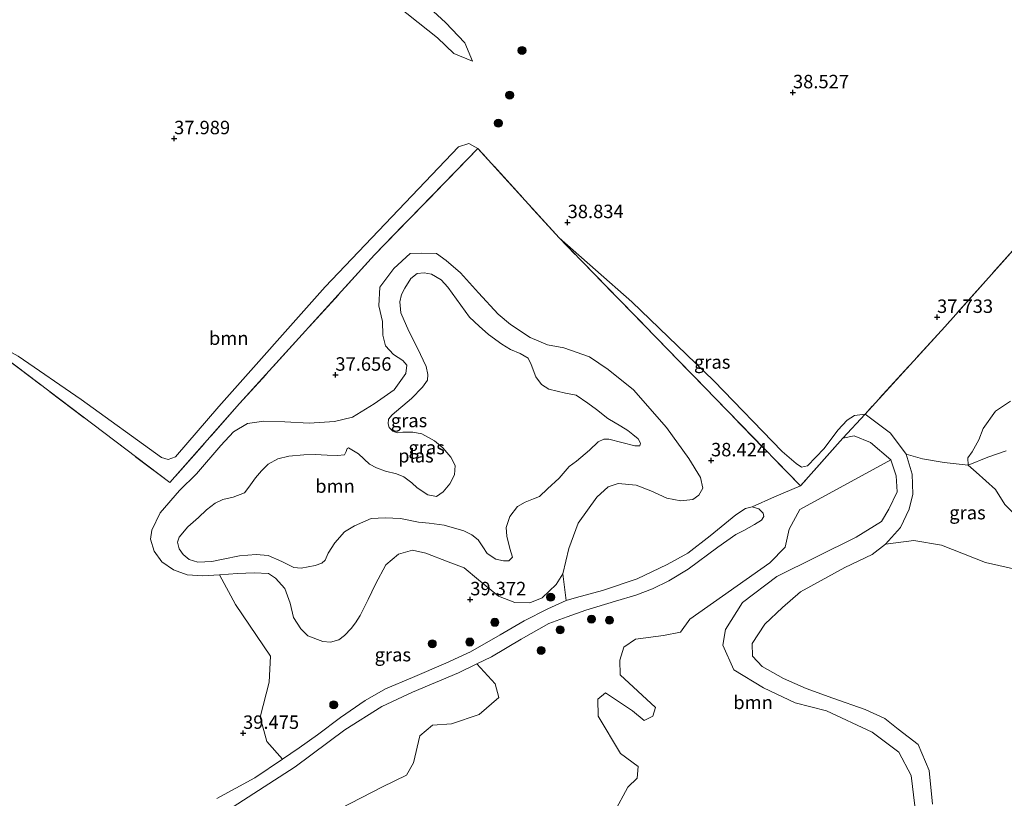
# Model space of a CAD drawing. Units: metres. Extents: x 177057 to 180010, y 324999 to 331253.
# Drawn here: x 177629 to 177812, y 330385 to 330530 of the extents above; entities that cross this region are included whole.
import ezdxf
from ezdxf.enums import TextEntityAlignment as Align

# ---------------------------------------------------------------- set-up
doc = ezdxf.new("R2010")
doc.units = ezdxf.units.M
doc.linetypes.add('IE-TERREINAFSCHEIDING', pattern=[10, 8, -2])
doc.layers.get('0').update_dxf_attribs({"lineweight": 25})
for name, color, linetype, lineweight in [('B-ME-GR-BOOM-GV-B6', 93, 'Continuous', 18), ('B-ME-GR-BOOM-S-B1', 93, 'Continuous', 18), ('B-ME-GW-HOOGTEPUNT-S-B1', 10, 'Continuous', 25), ('B-ME-GW-KRUINLIJN-L-B1', 93, 'Continuous', 18), ('B-ME-GW-TEENLIJN-L-B1', 93, 'Continuous', 18), ('B-ME-IE-GRASLAND-GV-B6', 93, 'Continuous', 18), ('B-ME-IE-GRONDWERKLIJN-GROND_INGERICHT-GV-B6', 253, 'Continuous', 18), ('B-ME-IE-TERREINAFSCHEIDING-RASTERHEKWERK-L-B1', 8, 'IE-TERREINAFSCHEIDING', 18), ('B-ME-OG-WATER-GV-B6', 153, 'Continuous', 18), ('B-ME-VH-VERH_SOORT-BITUMEN-GV-B6', 8, 'IE-TERREINAFSCHEIDING-NATUURLIJK-HOUTWAL', 18)]:
    doc.layers.add(name, color=color, linetype=linetype, lineweight=lineweight)
doc.styles.add('NLCS-ISO', font='NLCS-ISO.TTF')
doc.linetypes.add('IE-TERREINAFSCHEIDING-NATUURLIJK-HOUTWAL', pattern='A,7,-1.5,[67,NLCS.SHX,S=0.75,R=45,X=0,Y=0],-1.5,7,-1.5,[70,NLCS.SHX,S=0.75,R=0,X=0,Y=0],-1.5', length=20)

# ---------------------------------------------------------------- blocks, each defined once
blk = doc.blocks.new('boom')
blk.add_hatch(color=256).paths.add_polyline_path([(-0.75, 0, 1), (0.75, 0, 1)])
blk.add_circle((0, 0), 0.75)
blk = doc.blocks.new('hoogtepunt')
for p, q in [((-0.5, 0), (0.5, 0)), ((0, 0.5), (0, -0.5))]:
    blk.add_line(p, q)

msp = doc.modelspace()

# ---------------------------------------------------------------- linework, layer by layer
at = {"layer": 'B-ME-GR-BOOM-GV-B6'}
for points in [[(177713.88, 330506.17, 38.78), (177694.66, 330486.41, 38.58), (177669.6, 330458.77, 38.82), (177656.66, 330444.07, 38.71), (177617.74, 330473.53, 38.35), (177628.47, 330467.55, 38.2), (177640.15, 330459.5, 38.05), (177655.1, 330448.76, 38.16), (177656.31, 330448.37, 38.17), (177657.72, 330448.88, 38.17), (177665.74, 330458.21, 38.26), (177685.48, 330480.49, 37.84), (177710.26, 330506.5, 38.03), (177712.2, 330507.11, 38.33), (177713.88, 330506.17, 38.78)], [(177628.01, 330365.2, 39.49), (177623.5, 330408.74, 38.32), (177619.25, 330455.68, 38.3), (177617.74, 330473.53, 38.35), (177656.66, 330444.07, 38.71), (177669.6, 330458.77, 38.82), (177694.66, 330486.41, 38.58), (177713.88, 330506.17, 38.78), (177728.98, 330489.55, 38.92)], [(177812.77, 330459.19, 37.7), (177809.98, 330457.38, 37.69), (177807.7, 330454.14, 37.7), (177806.89, 330452, 37.71), (177805.69, 330449.79, 37.7), (177804.84, 330448.68, 37.83), (177804.93, 330447.35, 38.03), (177800.45, 330447.81, 38.22), (177796.44, 330448.5, 38.25), (177793.41, 330449.34, 38.23), (177790.48, 330453.26, 38.19), (177785.77, 330456.79, 38.35), (177800.59, 330473.05, 37.88), (177828.11, 330503.9, 38.02)], [(177728.98, 330489.55, 38.92), (177773.78, 330443.46, 39.32), (177768.95, 330441.42, 39.43), (177764.84, 330439.58, 39.42), (177763.57, 330439.26, 39.42), (177761.77, 330438.1, 39.42), (177757.01, 330434.18, 39.43), (177752.87, 330430.98, 39.5), (177749.01, 330428.86, 39.56), (177743.43, 330426.2, 39.61), (177737, 330424.04, 39.53), (177732.2, 330422.75, 39.52), (177730.25, 330422.2, 39.5), (177729.62, 330427.1, 39.57), (177730.78, 330431.82, 39.64), (177732.49, 330436.55, 39.54), (177735.98, 330441.38, 39.4), (177738.09, 330443.31, 39), (177739.94, 330443.89, 38.75), (177743.26, 330443.63, 38.74), (177745.99, 330442.57, 38.75), (177748.93, 330441.21, 38.93), (177751.57, 330440.71, 38.94), (177753.77, 330440.96, 38.86), (177754.91, 330441.72, 38.65), (177755.62, 330443.02, 38.56), (177755.21, 330445.02, 38.4), (177753.02, 330448.58, 38.11), (177748.87, 330454.34, 37.35), (177742.75, 330461.31, 37.25), (177738.08, 330465.12, 37.01), (177734.6, 330467.43, 36.98), (177729.81, 330469.1, 36.92), (177726.78, 330469.7, 36.91), (177723.6, 330471.06, 36.85), (177719.92, 330473.47, 36.82), (177717.65, 330475.38, 36.81), (177713.98, 330479.34, 36.7), (177710.64, 330483.07, 36.65), (177707.95, 330485.35, 36.63), (177706.18, 330486.66, 36.7), (177703.33, 330486.73, 36.83), (177701.29, 330486.65, 37.03), (177698.25, 330483.89, 37.17), (177695.66, 330480.39, 36.97), (177695.47, 330476.91, 36.88), (177696.17, 330474, 36.89), (177696.21, 330471.46, 36.74), (177696.72, 330469.48, 36.67), (177698.19, 330467.89, 36.67), (177699.92, 330466.76, 36.65), (177700.65, 330465.88, 36.67), (177700.47, 330464.36, 36.78), (177698.3, 330461.34, 36.95), (177694.62, 330458.73, 37.32), (177690.6, 330456.25, 37.68), (177687.22, 330455.42, 37.92), (177682.51, 330455.13, 37.98), (177678.03, 330455.4, 38.09), (177674.07, 330455.5, 38.09), (177671.05, 330455.05, 38.04), (177668.49, 330453.5, 37.99), (177666.09, 330450.99, 38.01), (177661.61, 330445.69, 37.88), (177658.41, 330442.61, 37.98), (177654.86, 330438.46, 38.03), (177653.29, 330435.26, 38.03), (177653.06, 330433.57, 38.09), (177653.72, 330431.32, 38.09), (177655.15, 330429.33, 38.08), (177657.29, 330427.88, 38.19), (177659.87, 330426.94, 38.22), (177662.75, 330426.77, 38.19), (177665.86, 330426.97, 38.15), (177668.85, 330421.43, 39.04), (177675.36, 330411.82, 39.58), (177675.08, 330406.97, 39.53), (177673.44, 330400.51, 39.37), (177674.63, 330395.96, 39.25), (177677.54, 330392.66, 39.54), (177672.45, 330389.23, 39.52), (177665.38, 330385.35, 39.51)], [(177795.02, 330384.01, 38.16), (177794.33, 330389.64, 38.09), (177792.04, 330393.97, 38.05), (177787.12, 330397.67, 38.04), (177778.59, 330401.69, 38.08), (177772.81, 330403.16, 38.1), (177766.9, 330405.97, 38.14), (177761.4, 330409.31, 38.45), (177759.37, 330413.84, 38.57), (177759.86, 330416.8, 38.81), (177763.04, 330421.82, 38.84), (177769.41, 330426.63, 38.89), (177784.13, 330433.93, 39.02), (177788.84, 330436.83, 38.91), (177790.22, 330439.16, 39.04), (177791.73, 330442.39, 39.13), (177791.56, 330445.32, 39.13), (177790.54, 330448.3, 38.99), (177786.76, 330451.56, 38.9), (177783.74, 330452.76, 38.88), (177781.65, 330452.34, 38.75), (177785.77, 330456.79, 38.35), (177790.48, 330453.26, 38.19), (177793.41, 330449.34, 38.23)], [(177793.41, 330449.34, 38.23), (177794.52, 330445.63, 38.22), (177794.66, 330441.91, 38.21), (177793.99, 330439.15, 38.17), (177792.35, 330435.74, 37.78), (177789.58, 330432.64, 37.55), (177787.13, 330430.7, 37.5), (177782, 330428.33, 37.44), (177773.76, 330423.79, 37.41), (177770.45, 330420.88, 37.42), (177767.16, 330417.76, 37.42), (177764.84, 330414.17, 37.42), (177764.9, 330411.85, 37.42), (177766.64, 330409.92, 37.42), (177770.62, 330407.65, 37.41), (177774.82, 330405.83, 37.4), (177779.78, 330404, 37.39), (177785.81, 330401.92, 37.39), (177789.43, 330400.23, 37.39), (177791.94, 330398.24, 37.4), (177795.65, 330395.42, 37.28), (177797.69, 330390.57, 37.27), (177798.28, 330384.35, 37.27)], [(177811.77, 330440, 38.24), (177810.02, 330442.82, 38.31), (177806.4, 330446.03, 38.28), (177804.93, 330447.35, 38.03), (177808.57, 330448.82, 36.6), (177811.97, 330450.01, 33.52)], [(177739.17, 330382.76, 39.25), (177741.71, 330387.45, 39.26), (177743.43, 330389.17, 39.27), (177743.61, 330391.33, 39.27), (177740.38, 330393.71, 39.24), (177736.18, 330400.65, 39.2), (177736.16, 330403.86, 39.19), (177737.54, 330405.02, 39.17), (177742.57, 330401.67, 39.14), (177744.76, 330399.86, 39.1), (177746.37, 330400.67, 39.08), (177746.83, 330402.29, 39.1), (177740.31, 330408.34, 39.27), (177740.2, 330411.08, 39.43), (177740.98, 330413.52, 39.47), (177743.15, 330415.01, 39.47), (177748.32, 330415.68, 39.42), (177751.5, 330416.28, 39.43), (177753.24, 330418.72, 39.45), (177768.07, 330429.17, 39.43), (177770.94, 330432.09, 39.45), (177771.66, 330435.44, 39.52), (177773.69, 330439.07, 39.36), (177790.54, 330448.3, 38.99), (177791.56, 330445.32, 39.13), (177791.73, 330442.39, 39.13), (177790.22, 330439.16, 39.04), (177788.84, 330436.83, 38.91)], [(177788.84, 330436.83, 38.91), (177784.13, 330433.93, 39.02), (177769.41, 330426.63, 38.89), (177763.04, 330421.82, 38.84), (177759.86, 330416.8, 38.81), (177759.37, 330413.84, 38.57), (177761.4, 330409.31, 38.45), (177766.9, 330405.97, 38.14), (177772.81, 330403.16, 38.1), (177778.59, 330401.69, 38.08), (177787.12, 330397.67, 38.04), (177792.04, 330393.97, 38.05), (177794.33, 330389.64, 38.09), (177795.02, 330384.01, 38.16)], [(177798.28, 330384.35, 37.27), (177797.69, 330390.57, 37.27), (177795.65, 330395.42, 37.28), (177791.94, 330398.24, 37.4), (177789.43, 330400.23, 37.39), (177785.81, 330401.92, 37.39), (177779.78, 330404, 37.39), (177774.82, 330405.83, 37.4), (177770.62, 330407.65, 37.41), (177766.64, 330409.92, 37.42), (177764.9, 330411.85, 37.42), (177764.84, 330414.17, 37.42), (177767.16, 330417.76, 37.42), (177770.45, 330420.88, 37.42), (177773.76, 330423.79, 37.41), (177782, 330428.33, 37.44), (177787.13, 330430.7, 37.5), (177789.58, 330432.64, 37.55), (177794.82, 330433.34, 37.93), (177799.99, 330432.48, 38.33), (177808.17, 330429.21, 38.46), (177815.04, 330427.67, 38.33)], [(177667.33, 330383.12, 39.35), (177679.93, 330391.27, 39.42), (177689.16, 330398.15, 39.44), (177696, 330402.5, 39.48), (177701.69, 330405.12, 39.56), (177710.23, 330408.73, 39.44), (177713.67, 330410.37, 39.58), (177717.07, 330406.66, 39.73), (177717.74, 330404.17, 39.48), (177714.1, 330400.99, 39.47), (177708.99, 330399.24, 39.48), (177705.42, 330398.99, 39.48), (177703.08, 330397.01, 39.49), (177701.89, 330391.99, 39.5), (177700.62, 330389.73, 39.53), (177696.16, 330387.52, 39.54), (177688.22, 330383.48, 39.59)]]:
    msp.add_polyline3d(points, dxfattribs=at)
at = {"layer": 'B-ME-GW-KRUINLIJN-L-B1'}
for points in [[(177712.84, 330522.39, 38.37), (177711.43, 330525.8, 38.45), (177707.84, 330529.57, 38.56), (177702.58, 330534.51, 38.54), (177688.06, 330545.18, 38.47), (177665.22, 330563.24, 38.39), (177640.38, 330581.8, 38.41), (177634.12, 330587.12, 38.35), (177631.83, 330588.48, 38.12), (177629.49, 330589.74, 37.9)], [(177691.97, 330419.38, 38.88), (177691.14, 330418.02, 38.87), (177690.31, 330416.99, 38.86), (177689.11, 330415.69, 38.85), (177688.03, 330414.86, 38.84), (177686.5, 330414.45, 38.84), (177685.08, 330414.58, 38.8), (177682.3, 330415.62, 38.74), (177680.96, 330416.88, 38.7), (177679.59, 330419, 38.58), (177678.99, 330421.7, 38.33), (177678, 330424.42, 38.12), (177676.28, 330426.31, 37.89), (177674.94, 330427.17, 37.86), (177672.31, 330427.29, 37.87), (177669.21, 330427.17, 37.95), (177665.86, 330426.97, 38.15), (177662.75, 330426.77, 38.19), (177659.87, 330426.94, 38.22), (177657.29, 330427.88, 38.19), (177655.15, 330429.33, 38.08), (177653.72, 330431.32, 38.09), (177653.06, 330433.57, 38.09), (177653.29, 330435.26, 38.03), (177654.86, 330438.46, 38.03), (177658.41, 330442.61, 37.98), (177661.61, 330445.69, 37.88), (177666.09, 330450.99, 38.01), (177668.49, 330453.5, 37.99), (177671.05, 330455.05, 38.04), (177674.07, 330455.5, 38.09), (177678.03, 330455.4, 38.09), (177682.51, 330455.13, 37.98), (177687.22, 330455.42, 37.92), (177690.6, 330456.25, 37.68), (177694.62, 330458.73, 37.32), (177698.3, 330461.34, 36.95), (177700.47, 330464.36, 36.78), (177700.65, 330465.88, 36.67), (177699.92, 330466.76, 36.65), (177698.19, 330467.89, 36.67), (177696.72, 330469.48, 36.67), (177696.21, 330471.46, 36.74), (177696.17, 330474, 36.89), (177695.47, 330476.91, 36.88), (177695.66, 330480.39, 36.97), (177698.25, 330483.89, 37.17), (177701.29, 330486.65, 37.03), (177703.33, 330486.73, 36.83), (177706.18, 330486.66, 36.7), (177707.95, 330485.35, 36.63), (177710.64, 330483.07, 36.65), (177713.98, 330479.34, 36.7), (177717.65, 330475.38, 36.81), (177719.92, 330473.47, 36.82), (177723.6, 330471.06, 36.85), (177726.78, 330469.7, 36.91), (177729.81, 330469.1, 36.92), (177734.6, 330467.43, 36.98), (177738.08, 330465.12, 37.01), (177742.75, 330461.31, 37.25), (177748.87, 330454.34, 37.35), (177753.02, 330448.58, 38.11), (177755.21, 330445.02, 38.4), (177755.62, 330443.02, 38.56), (177754.91, 330441.72, 38.65), (177753.77, 330440.96, 38.86), (177751.57, 330440.71, 38.94), (177748.93, 330441.21, 38.93), (177745.99, 330442.57, 38.75), (177743.26, 330443.63, 38.74), (177739.94, 330443.89, 38.75), (177738.09, 330443.31, 39), (177735.98, 330441.38, 39.4), (177732.49, 330436.55, 39.54), (177730.78, 330431.82, 39.64), (177729.62, 330427.1, 39.57), (177728.4, 330425.17, 39.53), (177725.81, 330422.68, 39.45), (177723.52, 330421.75, 39.42), (177720.73, 330421.8, 39.28), (177717.66, 330422.98, 39.1), (177713.97, 330426, 38.83), (177711.33, 330428.21, 38.61), (177708.37, 330429.38, 38.46), (177704.19, 330430.99, 38.19), (177701.69, 330431.53, 38.1), (177699.12, 330430.79, 38.06), (177696.79, 330428.81, 38.06), (177694.83, 330425.23, 38.08), (177693.46, 330422.34, 38.58), (177691.97, 330419.38, 38.88)], [(177811.77, 330440, 38.24), (177810.02, 330442.82, 38.31), (177806.4, 330446.03, 38.28), (177804.93, 330447.35, 38.03), (177804.84, 330448.68, 37.83), (177805.69, 330449.79, 37.7), (177806.89, 330452, 37.71), (177807.7, 330454.14, 37.7), (177809.98, 330457.38, 37.69), (177812.77, 330459.19, 37.7)], [(177781.65, 330452.34, 38.75), (177783.74, 330452.76, 38.88), (177786.76, 330451.56, 38.9), (177790.54, 330448.3, 38.99), (177791.56, 330445.32, 39.13), (177791.73, 330442.39, 39.13), (177790.22, 330439.16, 39.04), (177788.84, 330436.83, 38.91)], [(177795.02, 330384.01, 38.16), (177794.33, 330389.64, 38.09), (177792.04, 330393.97, 38.05), (177787.12, 330397.67, 38.04), (177778.59, 330401.69, 38.08), (177772.81, 330403.16, 38.1), (177766.9, 330405.97, 38.14), (177761.4, 330409.31, 38.45), (177759.37, 330413.84, 38.57), (177759.86, 330416.8, 38.81), (177763.04, 330421.82, 38.84), (177769.41, 330426.63, 38.89), (177784.13, 330433.93, 39.02), (177788.84, 330436.83, 38.91)]]:
    msp.add_polyline3d(points, dxfattribs=at)
at = {"layer": 'B-ME-GW-TEENLIJN-L-B1'}
for points in [[(177629.49, 330589.74, 37.9), (177631.42, 330586.19, 37.67), (177634.05, 330582.89, 37.61), (177638.59, 330579.36, 37.54), (177646.95, 330573.25, 37.62), (177661.38, 330562.87, 37.67), (177687.8, 330541.52, 37.89), (177706.35, 330526.75, 38.15), (177709.41, 330523.84, 38.33), (177712.84, 330522.39, 38.37)], [(177617.74, 330473.53, 38.35), (177628.47, 330467.55, 38.2), (177640.15, 330459.5, 38.05), (177655.1, 330448.76, 38.16), (177656.31, 330448.37, 38.17), (177657.72, 330448.88, 38.17), (177665.74, 330458.21, 38.26), (177685.48, 330480.49, 37.84), (177710.26, 330506.5, 38.03), (177712.2, 330507.11, 38.33), (177713.88, 330506.17, 38.78)], [(177728.98, 330489.55, 38.92), (177742.46, 330477.67, 38.55), (177757.68, 330462.99, 38.48), (177770.37, 330449.88, 38.48), (177772.96, 330447.64, 38.49), (177774, 330446.97, 38.49), (177775.06, 330447.18, 38.49), (177778.16, 330450.39, 38.45), (177780.75, 330453.8, 38.4), (177782.48, 330455.69, 38.33), (177783.84, 330456.58, 38.33), (177785.77, 330456.79, 38.35)], [(177785.77, 330456.79, 38.35), (177790.48, 330453.26, 38.19), (177793.41, 330449.34, 38.23), (177794.52, 330445.63, 38.22), (177794.66, 330441.91, 38.21), (177793.99, 330439.15, 38.17), (177792.35, 330435.74, 37.78)], [(177798.28, 330384.35, 37.27), (177797.69, 330390.57, 37.27), (177795.65, 330395.42, 37.28), (177791.94, 330398.24, 37.4), (177789.43, 330400.23, 37.39), (177785.81, 330401.92, 37.39), (177779.78, 330404, 37.39), (177774.82, 330405.83, 37.4), (177770.62, 330407.65, 37.41), (177766.64, 330409.92, 37.42), (177764.9, 330411.85, 37.42), (177764.84, 330414.17, 37.42), (177767.16, 330417.76, 37.42), (177770.45, 330420.88, 37.42), (177773.76, 330423.79, 37.41), (177782, 330428.33, 37.44), (177787.13, 330430.7, 37.5), (177789.58, 330432.64, 37.55), (177792.35, 330435.74, 37.78)]]:
    msp.add_polyline3d(points, dxfattribs=at)
at = {"layer": 'B-ME-IE-GRASLAND-GV-B6'}
for points in [[(177785.77, 330456.79, 38.35), (177781.65, 330452.34, 38.75), (177773.78, 330443.46, 39.32), (177728.98, 330489.55, 38.92), (177742.46, 330477.67, 38.55), (177757.68, 330462.99, 38.48), (177770.37, 330449.88, 38.48), (177772.96, 330447.64, 38.49), (177774, 330446.97, 38.49), (177775.06, 330447.18, 38.49), (177778.16, 330450.39, 38.45), (177780.75, 330453.8, 38.4), (177782.48, 330455.69, 38.33), (177783.84, 330456.58, 38.33), (177785.77, 330456.79, 38.35)], [(177729.62, 330427.1, 39.57), (177728.4, 330425.17, 39.53), (177725.81, 330422.68, 39.45), (177723.52, 330421.75, 39.42), (177720.73, 330421.8, 39.28), (177717.66, 330422.98, 39.1), (177713.97, 330426, 38.83), (177711.33, 330428.21, 38.61), (177708.37, 330429.38, 38.46), (177704.19, 330430.99, 38.19), (177701.69, 330431.53, 38.1), (177699.12, 330430.79, 38.06), (177696.79, 330428.81, 38.06), (177694.83, 330425.23, 38.08), (177693.46, 330422.34, 38.58), (177691.97, 330419.38, 38.88), (177691.14, 330418.02, 38.87), (177690.31, 330416.99, 38.86), (177689.11, 330415.69, 38.85), (177688.03, 330414.86, 38.84), (177686.5, 330414.45, 38.84), (177685.08, 330414.58, 38.8), (177682.3, 330415.62, 38.74), (177680.96, 330416.88, 38.7), (177679.59, 330419, 38.58), (177678.99, 330421.7, 38.33), (177678, 330424.42, 38.12), (177676.28, 330426.31, 37.89), (177674.94, 330427.17, 37.86), (177672.31, 330427.29, 37.87), (177669.21, 330427.17, 37.95), (177665.86, 330426.97, 38.15), (177662.75, 330426.77, 38.19), (177659.87, 330426.94, 38.22), (177657.29, 330427.88, 38.19), (177655.15, 330429.33, 38.08), (177653.72, 330431.32, 38.09), (177653.06, 330433.57, 38.09), (177653.29, 330435.26, 38.03), (177654.86, 330438.46, 38.03), (177658.41, 330442.61, 37.98), (177661.61, 330445.69, 37.88), (177666.09, 330450.99, 38.01), (177668.49, 330453.5, 37.99), (177671.05, 330455.05, 38.04), (177674.07, 330455.5, 38.09), (177678.03, 330455.4, 38.09), (177682.51, 330455.13, 37.98), (177687.22, 330455.42, 37.92), (177690.6, 330456.25, 37.68), (177694.62, 330458.73, 37.32), (177698.3, 330461.34, 36.95), (177700.47, 330464.36, 36.78), (177700.65, 330465.88, 36.67), (177699.92, 330466.76, 36.65), (177698.19, 330467.89, 36.67), (177696.72, 330469.48, 36.67), (177696.21, 330471.46, 36.74), (177696.17, 330474, 36.89), (177695.47, 330476.91, 36.88), (177695.66, 330480.39, 36.97), (177698.25, 330483.89, 37.17), (177701.29, 330486.65, 37.03), (177703.33, 330486.73, 36.83), (177706.18, 330486.66, 36.7), (177707.95, 330485.35, 36.63), (177710.64, 330483.07, 36.65), (177713.98, 330479.34, 36.7), (177717.65, 330475.38, 36.81), (177719.92, 330473.47, 36.82), (177723.6, 330471.06, 36.85), (177726.78, 330469.7, 36.91), (177729.81, 330469.1, 36.92), (177734.6, 330467.43, 36.98), (177738.08, 330465.12, 37.01), (177742.75, 330461.31, 37.25), (177748.87, 330454.34, 37.35), (177753.02, 330448.58, 38.11), (177755.21, 330445.02, 38.4), (177755.62, 330443.02, 38.56), (177754.91, 330441.72, 38.65), (177753.77, 330440.96, 38.86), (177751.57, 330440.71, 38.94), (177748.93, 330441.21, 38.93), (177745.99, 330442.57, 38.75), (177743.26, 330443.63, 38.74), (177739.94, 330443.89, 38.75), (177738.09, 330443.31, 39), (177735.98, 330441.38, 39.4), (177732.49, 330436.55, 39.54), (177730.78, 330431.82, 39.64), (177729.62, 330427.1, 39.57)], [(177698.08, 330453.66, 34.16), (177698.89, 330453.35, 34.17), (177699.93, 330453.45, 34.17), (177701.79, 330453.43, 34.17), (177703.42, 330453.13, 34.17), (177705.82, 330451.82, 34.17), (177707.38, 330450.53, 34.17), (177708.86, 330448.81, 34.17), (177709.67, 330447.23, 34.17), (177709.54, 330445.54, 34.17), (177708.65, 330443.84, 34.17), (177707.44, 330442.36, 34.17), (177706.19, 330441.5, 34.17), (177704.58, 330441.82, 34.17), (177702.6, 330443.13, 34.17), (177701.57, 330444.05, 34.17), (177700.09, 330445.15, 34.17), (177698.72, 330445.74, 34.17), (177696.73, 330446.21, 34.17), (177695.05, 330446.82, 34.17), (177693.72, 330447.48, 34.17), (177691.67, 330449.43, 34.17), (177689.84, 330450.52, 34.17), (177689.57, 330450.43, 34.17), (177689.37, 330449.87, 34.17), (177689.07, 330449.27, 34.17), (177687.78, 330449.12, 34.17), (177685.86, 330449.17, 34.17), (177683.61, 330449.3, 34.17), (177681.56, 330449.23, 34.17), (177678.74, 330449.01, 34.17), (177676.68, 330448.5, 34.17), (177674.92, 330447.5, 34.17), (177673.64, 330446.25, 34.17), (177672.53, 330444.94, 34.17), (177671.34, 330443.22, 34.17), (177670.49, 330442.2, 34.17), (177668.39, 330441.35, 34.17), (177666.48, 330440.93, 34.17), (177665.04, 330440.25, 34.17), (177663.45, 330439.03, 34.17), (177661.96, 330437.57, 34.17), (177659.97, 330435.84, 34.17), (177658.38, 330433.96, 34.17), (177658.05, 330433, 34.17), (177658.36, 330431.79, 34.17), (177659.13, 330430.73, 34.17), (177660.21, 330429.78, 34.17), (177661.87, 330429.32, 34.17), (177664.43, 330429.43, 34.17), (177666.53, 330429.86, 34.17), (177669.57, 330430.45, 34.17), (177672.65, 330430.71, 34.17), (177674.89, 330430.52, 34.17), (177677.47, 330429.43, 34.17), (177679.69, 330428.28, 34.17), (177681.04, 330428.2, 34.17), (177683.62, 330428.7, 34.17), (177684.85, 330429.13, 34.17), (177685.49, 330429.64, 34.17), (177686.08, 330430.99, 34.17), (177687.29, 330432.86, 34.17), (177689.1, 330434.92, 34.17), (177690.96, 330436.04, 34.17), (177694.05, 330437.39, 34.17), (177696.62, 330437.56, 34.17), (177699.5, 330437.43, 34.17), (177702.85, 330436.7, 34.17), (177704.83, 330436.52, 34.17), (177707.6, 330436.16, 34.17), (177711.23, 330435.13, 34.17), (177712.76, 330434.37, 34.17), (177713.92, 330433.42, 34.17), (177714.77, 330432.12, 34.17), (177715.6, 330430.89, 34.17), (177717.22, 330429.87, 34.17), (177718.64, 330429.53, 34.17), (177719.61, 330429.52, 34.17), (177720.29, 330430.24, 34.17), (177719.82, 330431.81, 34.17), (177719.25, 330434.14, 34.17), (177719.1, 330435.75, 34.17), (177719.82, 330437.77, 34.17), (177721.24, 330439.61, 34.17), (177722.67, 330440.44, 34.17), (177724.21, 330441.05, 34.17), (177725.33, 330441.51, 34.17), (177726.77, 330442.92, 34.17), (177728.93, 330444.89, 34.17), (177730.82, 330447.1, 34.17), (177732.17, 330448.05, 34.17), (177734.62, 330450.09, 34.17), (177736.19, 330451.68, 34.17), (177737.27, 330452.18, 34.17), (177738.2, 330452.13, 34.17), (177743, 330450.94, 34.17), (177743.96, 330450.92, 34.17), (177744.09, 330451.38, 34.17), (177743.64, 330452.19, 34.17), (177742.67, 330452.99, 34.17), (177741.74, 330453.74, 34.17), (177740.4, 330454.56, 34.17), (177738.03, 330456.01, 34.17), (177735.87, 330457.68, 34.17), (177734.31, 330458.83, 34.17), (177732.09, 330460.3, 34.17), (177730.12, 330460.7, 34.17), (177727.07, 330461.42, 34.17), (177725.68, 330462.34, 34.17), (177724.62, 330463.71, 34.17), (177723.75, 330466.01, 34.17), (177723.2, 330467.22, 34.17), (177721.73, 330468.07, 34.17), (177719.95, 330468.79, 34.17), (177718.32, 330469.78, 34.17), (177715.86, 330471.58, 34.17), (177714.13, 330473.18, 34.17), (177712.29, 330474.8, 34.17), (177710.71, 330477.06, 34.17), (177708.29, 330480.39, 34.17), (177707.05, 330481.77, 34.17), (177705.27, 330482.81, 34.17), (177703.87, 330483.06, 34.17), (177702.59, 330482.96, 34.17), (177701.41, 330481.99, 34.17), (177700.27, 330480.22, 34.17), (177699.7, 330479.04, 34.17), (177699.35, 330477.66, 34.17), (177699.56, 330475.62, 34.17), (177701.03, 330472.23, 34.17), (177702.66, 330469.04, 34.17), (177704.28, 330465.67, 34.17), (177704.58, 330464.2, 34.17), (177704.52, 330463.12, 34.17), (177703.58, 330461.83, 34.17), (177701.54, 330459.71, 34.17), (177697.93, 330456.7, 34.16), (177697.25, 330455.88, 34.16), (177697.19, 330454.98, 34.16), (177697.4, 330454.35, 34.16), (177698.08, 330453.66, 34.16)], [(177811.97, 330450.01, 33.52), (177808.57, 330448.82, 36.6), (177804.93, 330447.35, 38.03), (177804.84, 330448.68, 37.83), (177805.69, 330449.79, 37.7), (177806.89, 330452, 37.71), (177807.7, 330454.14, 37.7), (177809.98, 330457.38, 37.69), (177812.77, 330459.19, 37.7)], [(177688.22, 330383.48, 39.59), (177696.16, 330387.52, 39.54), (177700.62, 330389.73, 39.53), (177701.89, 330391.99, 39.5), (177703.08, 330397.01, 39.49), (177705.42, 330398.99, 39.48), (177708.99, 330399.24, 39.48), (177714.1, 330400.99, 39.47), (177717.74, 330404.17, 39.48), (177717.07, 330406.66, 39.73), (177713.67, 330410.37, 39.58), (177716.41, 330411.67, 39.45), (177721.89, 330415, 39.6), (177727.07, 330417.89, 39.62), (177730.44, 330419.16, 39.53), (177733.89, 330420.36, 39.49), (177739.42, 330422.06, 39.47), (177743.18, 330423.16, 39.48), (177746.32, 330424.33, 39.49), (177749.35, 330425.83, 39.48), (177752.94, 330427.98, 39.47), (177758.46, 330432.09, 39.49), (177761.77, 330434.41, 39.49), (177763.25, 330435.17, 39.45), (177765.26, 330436.27, 39.45), (177766.57, 330437.13, 39.44), (177767, 330437.8, 39.43), (177766.88, 330438.38, 39.43), (177766.02, 330439.2, 39.42), (177764.84, 330439.58, 39.42), (177768.95, 330441.42, 39.43), (177773.78, 330443.46, 39.32), (177781.65, 330452.34, 38.75), (177783.74, 330452.76, 38.88), (177786.76, 330451.56, 38.9), (177790.54, 330448.3, 38.99)], [(177804.93, 330447.35, 38.03), (177806.4, 330446.03, 38.28), (177810.02, 330442.82, 38.31), (177811.77, 330440, 38.24), (177814.97, 330436.84, 38.24), (177817.32, 330434.39, 38.24), (177818.86, 330431.14, 38.24), (177820.01, 330429.11, 38.04), (177815.04, 330427.67, 38.33), (177808.17, 330429.21, 38.46), (177799.99, 330432.48, 38.33), (177794.82, 330433.34, 37.93), (177789.58, 330432.64, 37.55), (177792.35, 330435.74, 37.78), (177793.99, 330439.15, 38.17), (177794.66, 330441.91, 38.21), (177794.52, 330445.63, 38.22), (177793.41, 330449.34, 38.23), (177796.44, 330448.5, 38.25), (177800.45, 330447.81, 38.22), (177804.93, 330447.35, 38.03)], [(177790.54, 330448.3, 38.99), (177773.69, 330439.07, 39.36), (177771.66, 330435.44, 39.52), (177770.94, 330432.09, 39.45), (177768.07, 330429.17, 39.43), (177753.24, 330418.72, 39.45), (177751.5, 330416.28, 39.43), (177748.32, 330415.68, 39.42), (177743.15, 330415.01, 39.47), (177740.98, 330413.52, 39.47), (177740.2, 330411.08, 39.43), (177740.31, 330408.34, 39.27), (177746.83, 330402.29, 39.1), (177746.37, 330400.67, 39.08), (177744.76, 330399.86, 39.1), (177742.57, 330401.67, 39.14), (177737.54, 330405.02, 39.17), (177736.16, 330403.86, 39.19), (177736.18, 330400.65, 39.2), (177740.38, 330393.71, 39.24), (177743.61, 330391.33, 39.27), (177743.43, 330389.17, 39.27), (177741.71, 330387.45, 39.26), (177739.17, 330382.76, 39.25)], [(177729.62, 330427.1, 39.57), (177730.25, 330422.2, 39.5), (177726.85, 330420.62, 39.56), (177722.47, 330418.4, 39.58), (177718.01, 330415.8, 39.55), (177712.49, 330412.63, 39.53), (177707.9, 330410.51, 39.53), (177701.73, 330407.86, 39.55), (177696.72, 330405.77, 39.55), (177692.95, 330403.57, 39.55), (177688.33, 330400.4, 39.52), (177684.07, 330397.22, 39.56), (177680.69, 330394.79, 39.55), (177677.54, 330392.66, 39.54), (177674.63, 330395.96, 39.25), (177673.44, 330400.51, 39.37), (177675.08, 330406.97, 39.53), (177675.36, 330411.82, 39.58), (177668.85, 330421.43, 39.04), (177665.86, 330426.97, 38.15), (177669.21, 330427.17, 37.95), (177672.31, 330427.29, 37.87), (177674.94, 330427.17, 37.86), (177676.28, 330426.31, 37.89), (177678, 330424.42, 38.12), (177678.99, 330421.7, 38.33), (177679.59, 330419, 38.58), (177680.96, 330416.88, 38.7), (177682.3, 330415.62, 38.74), (177685.08, 330414.58, 38.8), (177686.5, 330414.45, 38.84), (177688.03, 330414.86, 38.84), (177689.11, 330415.69, 38.85), (177690.31, 330416.99, 38.86), (177691.14, 330418.02, 38.87), (177691.97, 330419.38, 38.88), (177693.46, 330422.34, 38.58), (177694.83, 330425.23, 38.08), (177696.79, 330428.81, 38.06), (177699.12, 330430.79, 38.06), (177701.69, 330431.53, 38.1), (177704.19, 330430.99, 38.19), (177708.37, 330429.38, 38.46), (177711.33, 330428.21, 38.61), (177713.97, 330426, 38.83), (177717.66, 330422.98, 39.1), (177720.73, 330421.8, 39.28), (177723.52, 330421.75, 39.42), (177725.81, 330422.68, 39.45), (177728.4, 330425.17, 39.53), (177729.62, 330427.1, 39.57)]]:
    msp.add_polyline3d(points, dxfattribs=at)
at = {"layer": 'B-ME-IE-GRONDWERKLIJN-GROND_INGERICHT-GV-B6'}
for points in [[(177712.84, 330522.39, 38.37), (177711.43, 330525.8, 38.45), (177707.84, 330529.57, 38.56), (177702.58, 330534.51, 38.54), (177688.06, 330545.18, 38.47), (177665.22, 330563.24, 38.39), (177640.38, 330581.8, 38.41), (177634.12, 330587.12, 38.35), (177631.83, 330588.48, 38.12), (177629.49, 330589.74, 37.9), (177631.42, 330586.19, 37.67), (177634.05, 330582.89, 37.61), (177638.59, 330579.36, 37.54), (177646.95, 330573.25, 37.62), (177661.38, 330562.87, 37.67), (177687.8, 330541.52, 37.89), (177706.35, 330526.75, 38.15), (177709.41, 330523.84, 38.33), (177712.84, 330522.39, 38.37)], [(177712.84, 330522.39, 38.37), (177709.41, 330523.84, 38.33), (177706.35, 330526.75, 38.15), (177687.8, 330541.52, 37.89), (177661.38, 330562.87, 37.67), (177646.95, 330573.25, 37.62), (177638.59, 330579.36, 37.54), (177634.05, 330582.89, 37.61), (177631.42, 330586.19, 37.67), (177629.49, 330589.74, 37.9), (177631.83, 330588.48, 38.12), (177634.12, 330587.12, 38.35), (177640.38, 330581.8, 38.41), (177665.22, 330563.24, 38.39), (177688.06, 330545.18, 38.47), (177702.58, 330534.51, 38.54), (177707.84, 330529.57, 38.56), (177711.43, 330525.8, 38.45), (177712.84, 330522.39, 38.37)], [(177828.11, 330503.9, 38.02), (177800.59, 330473.05, 37.88), (177785.77, 330456.79, 38.35), (177783.84, 330456.58, 38.33), (177782.48, 330455.69, 38.33), (177780.75, 330453.8, 38.4), (177778.16, 330450.39, 38.45), (177775.06, 330447.18, 38.49), (177774, 330446.97, 38.49), (177772.96, 330447.64, 38.49), (177770.37, 330449.88, 38.48), (177757.68, 330462.99, 38.48), (177742.46, 330477.67, 38.55), (177728.98, 330489.55, 38.92), (177713.88, 330506.17, 38.78), (177712.2, 330507.11, 38.33), (177710.26, 330506.5, 38.03), (177685.48, 330480.49, 37.84), (177665.74, 330458.21, 38.26), (177657.72, 330448.88, 38.17), (177656.31, 330448.37, 38.17), (177655.1, 330448.76, 38.16), (177640.15, 330459.5, 38.05), (177628.47, 330467.55, 38.2)]]:
    msp.add_polyline3d(points, dxfattribs=at)
at = {"layer": 'B-ME-IE-TERREINAFSCHEIDING-RASTERHEKWERK-L-B1'}
for p, q in [((177728.98, 330489.55, 38.92), (177713.88, 330506.17, 38.78)), ((177785.77, 330456.79, 38.35), (177781.65, 330452.34, 38.75))]:
    msp.add_line(p, q, dxfattribs=at)
for points in [[(177713.88, 330506.17, 38.78), (177694.66, 330486.41, 38.58), (177669.6, 330458.77, 38.82), (177656.66, 330444.07, 38.71), (177617.74, 330473.53, 38.35)], [(177828.11, 330503.9, 38.02), (177800.59, 330473.05, 37.88), (177785.77, 330456.79, 38.35)], [(177781.65, 330452.34, 38.75), (177773.78, 330443.46, 39.32), (177728.98, 330489.55, 38.92)]]:
    msp.add_polyline3d(points, dxfattribs=at)
at = {"layer": 'B-ME-OG-WATER-GV-B6'}
msp.add_polyline3d([(177698.08, 330453.66, 34.16), (177697.4, 330454.35, 34.16), (177697.19, 330454.98, 34.16), (177697.25, 330455.88, 34.16), (177697.93, 330456.7, 34.16), (177701.54, 330459.71, 34.17), (177703.58, 330461.83, 34.17), (177704.52, 330463.12, 34.17), (177704.58, 330464.2, 34.17), (177704.28, 330465.67, 34.17), (177702.66, 330469.04, 34.17), (177701.03, 330472.23, 34.17), (177699.56, 330475.62, 34.17), (177699.35, 330477.66, 34.17), (177699.7, 330479.04, 34.17), (177700.27, 330480.22, 34.17), (177701.41, 330481.99, 34.17), (177702.59, 330482.96, 34.17), (177703.87, 330483.06, 34.17), (177705.27, 330482.81, 34.17), (177707.05, 330481.77, 34.17), (177708.29, 330480.39, 34.17), (177710.71, 330477.06, 34.17), (177712.29, 330474.8, 34.17), (177714.13, 330473.18, 34.17), (177715.86, 330471.58, 34.17), (177718.32, 330469.78, 34.17), (177719.95, 330468.79, 34.17), (177721.73, 330468.07, 34.17), (177723.2, 330467.22, 34.17), (177723.75, 330466.01, 34.17), (177724.62, 330463.71, 34.17), (177725.68, 330462.34, 34.17), (177727.07, 330461.42, 34.17), (177730.12, 330460.7, 34.17), (177732.09, 330460.3, 34.17), (177734.31, 330458.83, 34.17), (177735.87, 330457.68, 34.17), (177738.03, 330456.01, 34.17), (177740.4, 330454.56, 34.17), (177741.74, 330453.74, 34.17), (177742.67, 330452.99, 34.17), (177743.64, 330452.19, 34.17), (177744.09, 330451.38, 34.17), (177743.96, 330450.92, 34.17), (177743, 330450.94, 34.17), (177738.2, 330452.13, 34.17), (177737.27, 330452.18, 34.17), (177736.19, 330451.68, 34.17), (177734.62, 330450.09, 34.17), (177732.17, 330448.05, 34.17), (177730.82, 330447.1, 34.17), (177728.93, 330444.89, 34.17), (177726.77, 330442.92, 34.17), (177725.33, 330441.51, 34.17), (177724.21, 330441.05, 34.17), (177722.67, 330440.44, 34.17), (177721.24, 330439.61, 34.17), (177719.82, 330437.77, 34.17), (177719.1, 330435.75, 34.17), (177719.25, 330434.14, 34.17), (177719.82, 330431.81, 34.17), (177720.29, 330430.24, 34.17), (177719.61, 330429.52, 34.17), (177718.64, 330429.53, 34.17), (177717.22, 330429.87, 34.17), (177715.6, 330430.89, 34.17), (177714.77, 330432.12, 34.17), (177713.92, 330433.42, 34.17), (177712.76, 330434.37, 34.17), (177711.23, 330435.13, 34.17), (177707.6, 330436.16, 34.17), (177704.83, 330436.52, 34.17), (177702.85, 330436.7, 34.17), (177699.5, 330437.43, 34.17), (177696.62, 330437.56, 34.17), (177694.05, 330437.39, 34.17), (177690.96, 330436.04, 34.17), (177689.1, 330434.92, 34.17), (177687.29, 330432.86, 34.17), (177686.08, 330430.99, 34.17), (177685.49, 330429.64, 34.17), (177684.85, 330429.13, 34.17), (177683.62, 330428.7, 34.17), (177681.04, 330428.2, 34.17), (177679.69, 330428.28, 34.17), (177677.47, 330429.43, 34.17), (177674.89, 330430.52, 34.17), (177672.65, 330430.71, 34.17), (177669.57, 330430.45, 34.17), (177666.53, 330429.86, 34.17), (177664.43, 330429.43, 34.17), (177661.87, 330429.32, 34.17), (177660.21, 330429.78, 34.17), (177659.13, 330430.73, 34.17), (177658.36, 330431.79, 34.17), (177658.05, 330433, 34.17), (177658.38, 330433.96, 34.17), (177659.97, 330435.84, 34.17), (177661.96, 330437.57, 34.17), (177663.45, 330439.03, 34.17), (177665.04, 330440.25, 34.17), (177666.48, 330440.93, 34.17), (177668.39, 330441.35, 34.17), (177670.49, 330442.2, 34.17), (177671.34, 330443.22, 34.17), (177672.53, 330444.94, 34.17), (177673.64, 330446.25, 34.17), (177674.92, 330447.5, 34.17), (177676.68, 330448.5, 34.17), (177678.74, 330449.01, 34.17), (177681.56, 330449.23, 34.17), (177683.61, 330449.3, 34.17), (177685.86, 330449.17, 34.17), (177687.78, 330449.12, 34.17), (177689.07, 330449.27, 34.17), (177689.37, 330449.87, 34.17), (177689.57, 330450.43, 34.17), (177689.84, 330450.52, 34.17), (177691.67, 330449.43, 34.17), (177693.72, 330447.48, 34.17), (177695.05, 330446.82, 34.17), (177696.73, 330446.21, 34.17), (177698.72, 330445.74, 34.17), (177700.09, 330445.15, 34.17), (177701.57, 330444.05, 34.17), (177702.6, 330443.13, 34.17), (177704.58, 330441.82, 34.17), (177706.19, 330441.5, 34.17), (177707.44, 330442.36, 34.17), (177708.65, 330443.84, 34.17), (177709.54, 330445.54, 34.17), (177709.67, 330447.23, 34.17), (177708.86, 330448.81, 34.17), (177707.38, 330450.53, 34.17), (177705.82, 330451.82, 34.17), (177703.42, 330453.13, 34.17), (177701.79, 330453.43, 34.17), (177699.93, 330453.45, 34.17), (177698.89, 330453.35, 34.17), (177698.08, 330453.66, 34.16)], dxfattribs=at)
at = {"layer": 'B-ME-VH-VERH_SOORT-BITUMEN-GV-B6'}
msp.add_polyline3d([(177665.38, 330385.35, 39.51), (177672.45, 330389.23, 39.52), (177677.54, 330392.66, 39.54), (177680.69, 330394.79, 39.55), (177684.07, 330397.22, 39.56), (177688.33, 330400.4, 39.52), (177692.95, 330403.57, 39.55), (177696.72, 330405.77, 39.55), (177701.73, 330407.86, 39.55), (177707.9, 330410.51, 39.53), (177712.49, 330412.63, 39.53), (177718.01, 330415.8, 39.55), (177722.47, 330418.4, 39.58), (177726.85, 330420.62, 39.56), (177730.25, 330422.2, 39.5), (177732.2, 330422.75, 39.52), (177737, 330424.04, 39.53), (177743.43, 330426.2, 39.61), (177749.01, 330428.86, 39.56), (177752.87, 330430.98, 39.5), (177757.01, 330434.18, 39.43), (177761.77, 330438.1, 39.42), (177763.57, 330439.26, 39.42), (177764.84, 330439.58, 39.42), (177766.02, 330439.2, 39.42), (177766.88, 330438.38, 39.43), (177767, 330437.8, 39.43), (177766.57, 330437.13, 39.44), (177765.26, 330436.27, 39.45), (177763.25, 330435.17, 39.45), (177761.77, 330434.41, 39.49), (177758.46, 330432.09, 39.49), (177752.94, 330427.98, 39.47), (177749.35, 330425.83, 39.48), (177746.32, 330424.33, 39.49), (177743.18, 330423.16, 39.48), (177739.42, 330422.06, 39.47), (177733.89, 330420.36, 39.49), (177730.44, 330419.16, 39.53), (177727.07, 330417.89, 39.62), (177721.89, 330415, 39.6), (177716.41, 330411.67, 39.45), (177713.67, 330410.37, 39.58), (177710.23, 330408.73, 39.44), (177701.69, 330405.12, 39.56), (177696, 330402.5, 39.48), (177689.16, 330398.15, 39.44), (177679.93, 330391.27, 39.42), (177667.33, 330383.12, 39.35)], dxfattribs=at)

# ---------------------------------------------------------------- block references
at = {"layer": 'B-ME-GR-BOOM-S-B1', "rotation": 90}
for p in [(177722.06, 330524.39, 38.4), (177719.76, 330516.09, 38.68), (177717.66, 330510.87, 38.68), (177727.38, 330422.78, 39.5), (177717.01, 330418.12, 39.93), (177734.96, 330418.71, 39.58), (177738.29, 330418.5, 39.45), (177729.13, 330416.72, 39.58), (177705.39, 330414.13, 40.01), (177712.36, 330414.45, 39.88), (177725.6, 330412.89, 39.52), (177687.08, 330402.79, 40.18)]:
    msp.add_blockref('boom', p, dxfattribs=at)
at = {"layer": 'B-ME-GW-HOOGTEPUNT-S-B1', "rotation": 90}
for p in [(177772.39, 330516.58, 38.53), (177772.39, 330516.58, 38.53), (177657.43, 330508.04, 37.99), (177657.43, 330508.04, 37.99), (177730.53, 330492.45, 38.83), (177730.53, 330492.45, 38.83), (177799.15, 330474.83, 37.73), (177799.15, 330474.83, 37.73), (177687.39, 330464.09, 37.66), (177687.39, 330464.09, 37.66), (177757.17, 330448.18, 38.42), (177757.17, 330448.18, 38.42), (177712.44, 330422.35, 39.37), (177712.44, 330422.35, 39.37), (177670.24, 330397.53, 39.48), (177670.24, 330397.53, 39.48)]:
    msp.add_blockref('hoogtepunt', p, dxfattribs=at)

# ---------------------------------------------------------------- texts
at = {"layer": 'B-ME-GR-BOOM-GV-B6', "ltscale": 0.2, "style": 'NLCS-ISO'}
for p in [(177667.58, 330470.92), (177687.32, 330443.43), (177764.98, 330403.23)]:
    msp.add_text('bmn', height=2.5, dxfattribs=at).set_placement(p, align=Align.MIDDLE_CENTER)
at = {"layer": 'B-ME-GW-HOOGTEPUNT-S-B1', "ltscale": 0.2, "style": 'NLCS-ISO'}
for s, p in [('38.527', (177772.39, 330516.58, 38.53)), ('38.527', (177772.39, 330516.58, 38.53)), ('37.989', (177657.43, 330508.04, 37.99)), ('37.989', (177657.43, 330508.04, 37.99)), ('38.834', (177730.53, 330492.45, 38.83)), ('38.834', (177730.53, 330492.45, 38.83)), ('37.733', (177799.15, 330474.83, 37.73)), ('37.733', (177799.15, 330474.83, 37.73)), ('37.656', (177687.39, 330464.09, 37.66)), ('37.656', (177687.39, 330464.09, 37.66)), ('38.424', (177757.17, 330448.18, 38.42)), ('38.424', (177757.17, 330448.18, 38.42)), ('39.372', (177712.44, 330422.35, 39.37)), ('39.372', (177712.44, 330422.35, 39.37)), ('39.475', (177670.24, 330397.53, 39.48)), ('39.475', (177670.24, 330397.53, 39.48))]:
    msp.add_text(s, height=2.5, dxfattribs=at).set_placement(p, align=Align.BOTTOM_LEFT)
at = {"layer": 'B-ME-IE-GRASLAND-GV-B6', "ltscale": 0.2, "style": 'NLCS-ISO'}
for p in [(177757.38, 330466.5), (177701.07, 330455.63), (177704.34, 330450.59), (177804.8, 330438.5), (177698.06, 330412.1)]:
    msp.add_text('gras', height=2.5, dxfattribs=at).set_placement(p, align=Align.MIDDLE_CENTER)
at = {"layer": 'B-ME-OG-WATER-GV-B6', "ltscale": 0.2, "style": 'NLCS-ISO'}
msp.add_text('plas', height=2.5, dxfattribs=at).set_placement((177702.35, 330449.07), align=Align.MIDDLE_CENTER)

doc.saveas('drawing.dxf')
